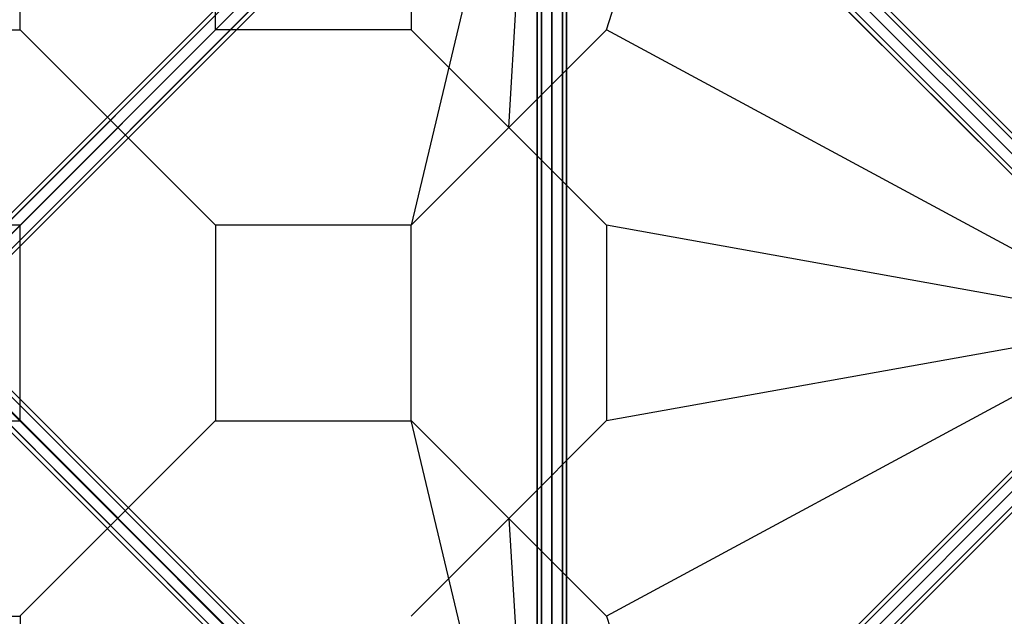
# Model space of a CAD drawing. Extents: x -8778 to 15314, y -12231 to 6784.
# Drawn here: x 10318 to 12321, y -597 to 617 of the extents above; entities that cross this region are included whole.
import ezdxf

# ---------------------------------------------------------------- set-up
doc = ezdxf.new("R2010")
doc.units = 0
doc.header["$LTSCALE"] = 350
doc.header["$MEASUREMENT"] = 0
doc.layers.add('BEM-SI-AMERICA', color=7, linetype='CONTINUOUS', lineweight=35)
doc.layers.add('SPACEBALL-L-02', color=7, linetype='CONTINUOUS')
doc.styles.get("Standard").update_dxf_attribs({"font": 'txt.shx'})
doc.dimstyles.new('America SI', dxfattribs={"dimscale": 85, "dimtxt": 3.5, "dimasz": 4, "dimexe": 2, "dimexo": 0, "dimgap": 2, "dimtad": 0, "dimdec": 4, "dimlfac": 0.039377, "dimzin": 0, "dimdsep": 46, "dimlunit": 4, "dimtxsty": 'Standard', "dimcen": 2, "dimadec": 0, "dimazin": 0, "dimtfac": 1, "dimtdec": 4, "dimtofl": 0, "dimtmove": 0, "dimatfit": 3, "dimfxl": 2, "dimtolj": 1, "dimtzin": 0, "dimarcsym": 0})

# ---------------------------------------------------------------- blocks, each defined once
blk = doc.blocks.new('*D18')
at = {"layer": 'BEM-SI-AMERICA', "color": 0, "lineweight": -2, "transparency": 16777216}
for p, q in [((14634, 0), (14634, -10234.3)), ((12802.4, -10064.3), (12802.4, -9894.3)), ((12462.4, -10064.3), (12122.4, -10064.3)), ((14974, -10064.3), (15314, -10064.3))]:
    blk.add_line(p, q, dxfattribs=at)
at = {"layer": 'BEM-SI-AMERICA', "color": 0, "transparency": 16777216}
for points in [[(12462.4, -10007.7), (12462.4, -10121), (12802.4, -10064.3)], [(14974, -10007.7), (14974, -10121), (14634, -10064.3)]]:
    blk.add_solid(points, dxfattribs=at)
at = {"layer": 'BEM-SI-AMERICA', "color": 0, "transparency": 16777216, "insert": (13718.2, -10064.3), "char_height": 297.5, "attachment_point": 5}
blk.add_mtext('\\A1;6\'-0{\\H1.000000x;\\S1/8;}"', dxfattribs=at)
blk = doc.blocks.new('*D21')
at = {"layer": 'BEM-SI-AMERICA', "color": 0, "lineweight": -2, "transparency": 16777216}
for p, q in [((10856.2, 3737.3), (-7042, 3737.3)), ((-6872, 3397.3), (-6872, -404.1)), ((-6872, -6578.5), (-6872, -2777.1)), ((-2794.5, -6918.5), (-7042, -6918.5))]:
    blk.add_line(p, q, dxfattribs=at)
at = {"layer": 'BEM-SI-AMERICA', "color": 0, "transparency": 16777216}
for points in [[(-6928.7, 3397.3), (-6815.4, 3397.3), (-6872, 3737.3)], [(-6928.7, -6578.5), (-6815.4, -6578.5), (-6872, -6918.5)]]:
    blk.add_solid(points, dxfattribs=at)
at = {"layer": 'BEM-SI-AMERICA', "color": 0, "transparency": 16777216, "insert": (-6872, -1590.6), "char_height": 297.5, "attachment_point": 5, "rotation": 90}
blk.add_mtext('\\A1;34\'-11{\\H1.000000x;\\S9/16;}"', dxfattribs=at)

msp = doc.modelspace()

# ---------------------------------------------------------------- linework, layer by layer
at = {"layer": 'SPACEBALL-L-02'}
for p, q in [((11512.10673, 596.2428), (11885.67825, 1766.57297)), ((12684.55287, 26.34186), (11404.39472, 1306.50002)), ((11404.39472, 1306.50002), (12684.55287, 26.34186)), ((11404.55027, 1306.34446), (12684.3921, 26.50264)), ((12684.3921, 26.50264), (11404.55027, 1306.34446)), ((10099.07248, 21.49889), (11379.68153, 1302.10793)), ((11379.68153, 1302.10793), (10099.07248, 21.49889)), ((11380.15911, 1290.15911), (10099.55007, 9.55007)), ((10099.55007, 9.55007), (11380.15911, 1290.15911)), ((10111.0213, 21.0213), (11391.63035, 1301.63035)), ((11391.63035, 1301.63035), (10111.0213, 21.0213)), ((10128.39707, 8.39707), (11409.00612, 1289.00612)), ((11409.00612, 1289.00612), (10128.39707, 8.39707)), ((12665.16002, 15.73472), (11385.00186, 1295.89288)), ((11385.00186, 1295.89288), (12665.16002, 15.73472)), ((11385.15633, 1295.7384), (12664.99816, 15.89658)), ((12664.99816, 15.89658), (11385.15633, 1295.7384)), ((12701.37137, 21.94978), (11421.21321, 1302.10793)), ((11421.21321, 1302.10793), (12701.37137, 21.94978)), ((11421.37139, 1301.94975), (12701.21321, 22.10793)), ((12701.21321, 22.10793), (11421.37139, 1301.94975)), ((12705.76345, 5.13128), (11425.6053, 1285.28944)), ((11425.6053, 1285.28944), (12705.76345, 5.13128)), ((11425.7661, 1285.12864), (12705.60792, 5.28681)), ((12705.60792, 5.28681), (11425.7661, 1285.12864)), ((10112.1743, -7.8257), (11392.78334, 1272.78334)), ((11392.78334, 1272.78334), (10112.1743, -7.8257)), ((10141.0213, -8.9787), (11421.63035, 1271.63035)), ((11421.63035, 1271.63035), (10141.0213, -8.9787)), ((11370.89473, 1280), (11370.89473, -1280)), ((11370.89473, -1280), (11370.89473, 1280)), ((12654.55287, -3.65814), (11374.39472, 1276.50002)), ((11374.39472, 1276.50002), (12654.55287, -3.65814)), ((11374.55027, 1276.34446), (12654.3921, -3.49736)), ((12654.3921, -3.49736), (11374.55027, 1276.34446)), ((11379.68153, 1280), (11379.68153, -1280)), ((11379.68153, -1280), (11379.68153, 1280)), ((11379.68153, 1280), (11379.68153, -1280)), ((11379.68153, -1280), (11379.68153, 1280)), ((11400.89473, -1280), (11400.89473, 1280)), ((11400.89473, 1280), (11400.89473, -1280)), ((11400.89473, -1280), (11400.89473, 1280)), ((11400.89473, 1280), (11400.89473, -1280)), ((12695.15631, -14.26157), (11414.99815, 1265.89658)), ((11414.99815, 1265.89658), (12695.15631, -14.26157)), ((11415.16004, 1265.7347), (12695.00186, -14.10713)), ((12695.00186, -14.10713), (11415.16004, 1265.7347)), ((11422.10793, 1280), (11422.10793, -1280)), ((11422.10793, -1280), (11422.10793, 1280)), ((11422.10793, 1280), (11422.10793, -1280)), ((11422.10793, -1280), (11422.10793, 1280)), ((11430.89473, 1280), (11430.89473, -1280)), ((11430.89473, -1280), (11430.89473, 1280)), ((10129.55007, -20.44993), (11410.15911, 1260.15911)), ((11410.15911, 1260.15911), (10129.55007, -20.44993)), ((10141.49889, -20.92752), (11422.10793, 1259.68153)), ((11422.10793, 1259.68153), (10141.49889, -20.92752)), ((10517.66991, 397.66991), (11364.12582, 1244.12582)), ((10517.66991, 397.66991), (11364.12582, 1244.12582)), ((11364.12582, 1244.12582), (11114.17476, 198.83496)), ((11364.12582, 1244.12582), (11114.17476, 198.83496)), ((11313.00972, 397.66991), (11364.12582, 1244.12582)), ((11313.00972, 397.66991), (11364.12582, 1244.12582)), ((12658.94496, -20.47663), (11378.7868, 1259.68153)), ((11378.7868, 1259.68153), (12658.94496, -20.47663)), ((11378.94498, 1259.52335), (12658.78681, -20.31848)), ((12658.78681, -20.31848), (11378.94498, 1259.52335)), ((11395.6053, 1255.28944), (12675.76345, -24.86872)), ((12675.76345, -24.86872), (11395.6053, 1255.28944)), ((12675.60792, -24.71319), (11395.7661, 1255.12864)), ((11395.7661, 1255.12864), (12675.60792, -24.71319)), ((10318.83496, 596.50486), (10318.83496, 994.17476)), ((10318.83496, 596.50486), (10318.83496, 994.17476)), ((10318.83496, 596.50486), (10318.83496, 994.17476)), ((10716.50486, 596.50486), (10716.50486, 994.17476)), ((10716.50486, 596.50486), (10716.50486, 994.17476)), ((11114.17476, 994.17476), (11114.17476, 596.50486)), ((11114.17476, 994.17476), (11114.17476, 596.50486)), ((9921.16505, 596.50486), (10318.83496, 596.50486)), ((9921.16505, 596.50486), (10318.83496, 596.50486)), ((9921.16505, 596.50486), (10318.83496, 596.50486)), ((10318.83496, 596.50486), (10517.66991, 397.66991)), ((10517.66991, 397.66991), (10318.83496, 596.50486)), ((10318.83496, 596.50486), (10517.66991, 397.66991)), ((10517.66991, 397.66991), (10318.83496, 596.50486)), ((10318.83496, 596.50486), (10517.66991, 397.66991)), ((10517.66991, 397.66991), (10318.83496, 596.50486)), ((10716.50486, 596.50486), (10517.66991, 397.66991)), ((10517.66991, 397.66991), (10716.50486, 596.50486)), ((10716.50486, 596.50486), (10517.66991, 397.66991)), ((10517.66991, 397.66991), (10716.50486, 596.50486)), ((11114.17476, 596.50486), (10716.50486, 596.50486)), ((11114.17476, 596.50486), (10716.50486, 596.50486)), ((11114.17476, 596.50486), (11313.00972, 397.66991)), ((11313.00972, 397.66991), (11114.17476, 596.50486)), ((11114.17476, 596.50486), (11313.00972, 397.66991)), ((11313.00972, 397.66991), (11114.17476, 596.50486)), ((11511.84467, 596.50486), (11313.00972, 397.66991)), ((11313.00972, 397.66991), (11511.84467, 596.50486)), ((12617.86409, 0), (11512.10673, 596.2428)), ((10119.55264, 0.44737), (10517.66991, 397.66991)), ((10120, 0), (10517.66991, 397.66991)), ((10318.83496, 198.83496), (10517.66991, 397.66991)), ((10517.66991, 397.66991), (10318.83496, 198.83496)), ((10318.83496, 198.83496), (10517.66991, 397.66991)), ((10517.66991, 397.66991), (10318.83496, 198.83496)), ((10716.50486, 198.83496), (10517.66991, 397.66991)), ((10517.66991, 397.66991), (10716.50486, 198.83496)), ((10716.50486, 198.83496), (10517.66991, 397.66991)), ((10517.66991, 397.66991), (10716.50486, 198.83496)), ((10716.50486, 198.83496), (10517.66991, 397.66991)), ((10517.66991, 397.66991), (10716.50486, 198.83496)), ((11114.17476, 198.83496), (11313.00972, 397.66991)), ((11114.17476, 198.83496), (11313.00972, 397.66991)), ((11313.00972, 397.66991), (11114.17476, 198.83496)), ((11114.17476, 198.83496), (11313.00972, 397.66991)), ((11511.84467, 198.83496), (11313.00972, 397.66991)), ((11313.00972, 397.66991), (11511.84467, 198.83496)), ((11511.84467, 198.83496), (11313.00972, 397.66991)), ((11313.00972, 397.66991), (11511.84467, 198.83496)), ((10318.83496, 198.83496), (9921.16505, 198.83496)), ((10318.83496, 198.83496), (9921.16505, 198.83496)), ((10318.83496, -198.83495), (10318.83496, 198.83496)), ((10318.83496, -198.83495), (10318.83496, 198.83496)), ((10716.50486, 198.83496), (10716.50486, -198.83495)), ((11114.17476, 198.83496), (10716.50486, 198.83496)), ((10716.50486, 198.83496), (10716.50486, -198.83495)), ((11114.17476, 198.83496), (10716.50486, 198.83496)), ((10716.50486, 198.83496), (10716.50486, -198.83495)), ((11114.17476, 198.83496), (10716.50486, 198.83496)), ((11114.17476, -198.83495), (11114.17476, 198.83496)), ((11114.17476, -198.83495), (11114.17476, 198.83496)), ((11114.17476, -198.83495), (11114.17476, 198.83496)), ((11511.84467, 198.83496), (11512.10673, -198.57289)), ((12617.86409, 0), (11511.84467, 198.83496)), ((11511.84467, 198.83496), (11512.10673, -198.57289)), ((12617.86409, 0), (11511.84467, 198.83496)), ((11410.15911, -1259.26438), (10129.55007, 21.34466)), ((10129.55007, 21.34466), (11410.15911, -1259.26438)), ((10141.49889, 21.82225), (11422.10793, -1258.7868)), ((11422.10793, -1258.7868), (10141.49889, 21.82225)), ((12659.83968, 22.26608), (11379.68153, -1257.89207)), ((11379.68153, -1257.89207), (12659.83968, 22.26608)), ((11379.83971, -1257.73389), (12659.68153, 22.10793)), ((12659.68153, 22.10793), (11379.83971, -1257.73389)), ((11396.50002, -1253.49999), (12676.65818, 26.65817)), ((12676.65818, 26.65817), (11396.50002, -1253.49999)), ((12676.50265, 26.50264), (11396.66082, -1253.33919)), ((11396.66082, -1253.33919), (12676.50265, 26.50264)), ((10112.1743, 8.72043), (11392.78334, -1271.88861)), ((11392.78334, -1271.88861), (10112.1743, 8.72043)), ((10119.10528, 0), (10516.77518, -397.6699)), ((10119.55264, 0.44737), (10516.77518, -397.6699)), ((10141.0213, 9.87343), (11421.63035, -1270.73562)), ((11421.63035, -1270.73562), (10141.0213, 9.87343)), ((12655.4476, 5.44759), (11375.28944, -1274.71057)), ((11375.28944, -1274.71057), (12655.4476, 5.44759)), ((11375.445, -1274.55501), (12655.28682, 5.28681)), ((12655.28682, 5.28681), (11375.445, -1274.55501)), ((12696.05103, 16.05103), (11415.89288, -1264.10713)), ((11415.89288, -1264.10713), (12696.05103, 16.05103)), ((11416.05476, -1263.94524), (12695.89659, 15.89658)), ((12695.89659, 15.89658), (11416.05476, -1263.94524)), ((11512.10673, -198.57289), (12617.86409, 0)), ((11512.10673, -198.57289), (12617.86409, 0)), ((12617.86409, 0), (11512.10673, -596.24279)), ((10099.55007, -8.65534), (11380.15911, -1289.26438)), ((11380.15911, -1289.26438), (10099.55007, -8.65534)), ((10128.39707, -7.50234), (11409.00612, -1288.11139)), ((11409.00612, -1288.11139), (10128.39707, -7.50234)), ((12666.05474, -13.94527), (11385.89658, -1294.10342)), ((11385.89658, -1294.10342), (12666.05474, -13.94527)), ((11386.05106, -1293.94895), (12665.89288, -14.10713)), ((12665.89288, -14.10713), (11386.05106, -1293.94895)), ((12706.65818, -3.34183), (11426.50002, -1283.49999)), ((11426.50002, -1283.49999), (12706.65818, -3.34183)), ((11426.66082, -1283.33919), (12706.50265, -3.49736)), ((12706.50265, -3.49736), (11426.66082, -1283.33919)), ((10099.07248, -20.60416), (11379.68153, -1301.2132)), ((11379.68153, -1301.2132), (10099.07248, -20.60416)), ((10111.0213, -20.12657), (11391.63035, -1300.73562)), ((11391.63035, -1300.73562), (10111.0213, -20.12657)), ((12685.4476, -24.55241), (11405.28944, -1304.71057)), ((11405.28944, -1304.71057), (12685.4476, -24.55241)), ((11405.445, -1304.55501), (12685.28682, -24.71319)), ((12685.28682, -24.71319), (11405.445, -1304.55501)), ((12702.26609, -20.16032), (11422.10793, -1300.31848)), ((11422.10793, -1300.31848), (12702.26609, -20.16032)), ((11422.26611, -1300.1603), (12702.10794, -20.31848)), ((12702.10794, -20.31848), (11422.26611, -1300.1603)), ((9921.16505, -198.83495), (10318.83496, -198.83495)), ((9921.16505, -198.83495), (10318.83496, -198.83495)), ((10317.94023, -198.83495), (10516.77518, -397.6699)), ((10516.77518, -397.6699), (10317.94023, -198.83495)), ((10317.94023, -198.83495), (10516.77518, -397.6699)), ((10516.77518, -397.6699), (10317.94023, -198.83495)), ((10715.61014, -198.83495), (10516.77518, -397.6699)), ((10516.77518, -397.6699), (10715.61014, -198.83495)), ((10715.61014, -198.83495), (10516.77518, -397.6699)), ((10516.77518, -397.6699), (10715.61014, -198.83495)), ((10715.61014, -198.83495), (10516.77518, -397.6699)), ((10516.77518, -397.6699), (10715.61014, -198.83495)), ((10716.50486, -198.83495), (11114.17476, -198.83495)), ((10716.50486, -198.83495), (11114.17476, -198.83495)), ((10716.50486, -198.83495), (11114.17476, -198.83495)), ((11114.43682, -198.57289), (11313.27177, -397.40784)), ((11364.38787, -1243.86375), (11114.43682, -198.57289)), ((11114.43682, -198.57289), (11313.27177, -397.40784)), ((11313.27177, -397.40784), (11114.43682, -198.57289)), ((11114.43682, -198.57289), (11313.27177, -397.40784)), ((11364.38787, -1243.86375), (11114.43682, -198.57289)), ((11512.10673, -198.57289), (11313.27177, -397.40784)), ((11313.27177, -397.40784), (11512.10673, -198.57289)), ((11512.10673, -198.57289), (11313.27177, -397.40784)), ((11313.27177, -397.40784), (11512.10673, -198.57289)), ((10317.94023, -596.50485), (10516.77518, -397.6699)), ((10516.77518, -397.6699), (10317.94023, -596.50485)), ((10317.94023, -596.50485), (10516.77518, -397.6699)), ((10516.77518, -397.6699), (10317.94023, -596.50485)), ((10317.94023, -596.50485), (10516.77518, -397.6699)), ((10516.77518, -397.6699), (10317.94023, -596.50485)), ((10516.77518, -397.6699), (11363.23109, -1244.12581)), ((10516.77518, -397.6699), (11363.23109, -1244.12581)), ((10715.61014, -596.50485), (10516.77518, -397.6699)), ((10516.77518, -397.6699), (10715.61014, -596.50485)), ((10715.61014, -596.50485), (10516.77518, -397.6699)), ((10516.77518, -397.6699), (10715.61014, -596.50485)), ((11114.43682, -596.24279), (11313.27177, -397.40784)), ((11313.27177, -397.40784), (11114.43682, -596.24279)), ((11114.43682, -596.24279), (11313.27177, -397.40784)), ((11313.27177, -397.40784), (11114.43682, -596.24279)), ((11313.27177, -397.40784), (11364.38787, -1243.86375)), ((11512.10673, -596.24279), (11313.27177, -397.40784)), ((11313.27177, -397.40784), (11512.10673, -596.24279)), ((11313.27177, -397.40784), (11364.38787, -1243.86375)), ((9921.16505, -596.50485), (10318.83496, -596.50485)), ((9921.16505, -596.50485), (10318.83496, -596.50485)), ((9921.16505, -596.50485), (10318.83496, -596.50485)), ((10318.83496, -596.50485), (10318.83496, -994.17476)), ((10318.83496, -596.50485), (10318.83496, -994.17476)), ((10318.83496, -596.50485), (10318.83496, -994.17476)), ((11512.10673, -596.24279), (11885.67825, -1766.57296))]:
    msp.add_line(p, q, dxfattribs=at)

# ---------------------------------------------------------------- dimensions: what is measured, and where the dimension line sits
at = {"layer": 'BEM-SI-AMERICA'}
for base, p1, p2, angle, picture, middle in [((-6872.02937, 3737.26154), (-2794.46128, -6918.47184), (10856.23027, 3737.26154), 270, '*D21', (-6872.02937, -1590.60515)), ((14634.00001, -10064.31791), (12802.42676, -10064.31791), (14634.00001, 0), 180, '*D18', (13718.21338, -10064.31791))]:
    dim = msp.add_linear_dim(base=base, p1=p1, p2=p2, angle=angle, dimstyle='America SI', override={"dimtmove": 1}, dxfattribs=at)
    dim.commit()
    dim.dimension.update_dxf_attribs({"geometry": picture, "text_midpoint": middle})

doc.saveas('drawing.dxf')
